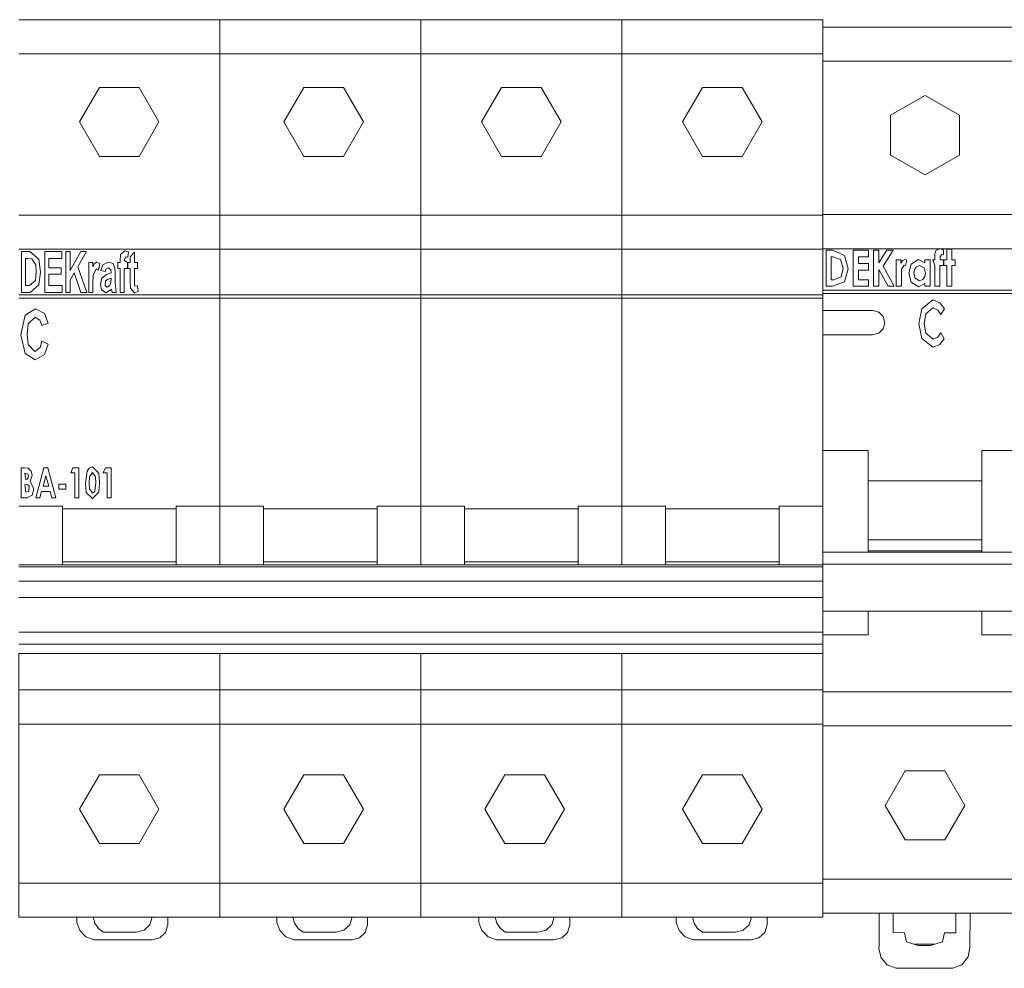
# Model space of a CAD drawing. Units: millimetres. Extents: x -1 to 5348, y 0 to 387.
# Drawn here: x 4687 to 4704, y 134 to 151 of the extents above; entities that cross this region are included whole.
import ezdxf

# ---------------------------------------------------------------- set-up
doc = ezdxf.new("R2010")
doc.units = ezdxf.units.MM
doc.layers.add('1 Основная', color=30, linetype='Continuous', lineweight=50)

msp = doc.modelspace()

# ---------------------------------------------------------------- linework, layer by layer
at = {"layer": '1 Основная', "linetype": 'Continuous', "lineweight": 0, "ltscale": 4}
for p, q in [((4686.527, 150.855), (4700.687, 150.855)), ((4687.497, 150.855), (4689.097, 150.855)), ((4690.067, 150.255), (4690.067, 150.855)), ((4691.097, 150.855), (4692.697, 150.855)), ((4691.097, 150.855), (4693.607, 150.855)), ((4693.607, 150.255), (4693.607, 150.855)), ((4694.637, 150.855), (4696.237, 150.855)), ((4697.147, 150.855), (4697.147, 145.952)), ((4700.687, 150.723), (4700.687, 150.855)), ((4700.687, 150.723), (4700.687, 150.855)), ((4700.687, 150.723), (4700.687, 147.415)), ((4700.687, 150.723), (4700.687, 147.415)), ((4700.687, 150.723), (4704.287, 150.723)), ((4686.527, 150.255), (4700.687, 150.255)), ((4690.067, 150.255), (4690.067, 147.415)), ((4690.067, 145.952), (4690.067, 150.255)), ((4693.607, 150.255), (4693.607, 147.415)), ((4693.607, 145.952), (4693.607, 150.255)), ((4700.687, 150.123), (4704.287, 150.123)), ((4687.947, 149.661), (4688.647, 149.661)), ((4691.547, 149.661), (4692.247, 149.661)), ((4695.027, 149.661), (4695.727, 149.661)), ((4698.567, 149.661), (4699.267, 149.661)), ((4702.487, 149.523), (4703.093, 149.173)), ((4703.093, 148.473), (4703.093, 149.173)), ((4687.947, 148.449), (4688.647, 148.449)), ((4691.547, 148.449), (4692.247, 148.449)), ((4695.027, 148.449), (4695.727, 148.449)), ((4698.567, 148.449), (4699.267, 148.449)), ((4702.487, 148.123), (4703.093, 148.473)), ((4686.527, 147.415), (4700.687, 147.415)), ((4700.687, 147.423), (4704.287, 147.423)), ((4686.527, 146.815), (4700.687, 146.815)), ((4686.721, 146.774), (4686.882, 146.637)), ((4687.283, 146.653), (4687.283, 146.774)), ((4687.358, 146.774), (4687.433, 146.774)), ((4687.621, 146.774), (4687.718, 146.774)), ((4688.398, 146.784), (4688.46, 146.766)), ((4688.45, 146.673), (4688.46, 146.766)), ((4700.687, 146.823), (4704.287, 146.823)), ((4700.855, 146.796), (4701.071, 146.705)), ((4701.493, 146.682), (4701.493, 146.796)), ((4701.812, 146.796), (4701.927, 146.796)), ((4702.747, 146.821), (4702.812, 146.804)), ((4702.755, 146.686), (4702.781, 146.723)), ((4702.781, 146.723), (4702.812, 146.716)), ((4702.812, 146.716), (4702.812, 146.804)), ((4686.648, 146.653), (4686.688, 146.653)), ((4686.688, 146.653), (4686.76, 146.647)), ((4686.76, 146.647), (4686.826, 146.542)), ((4686.826, 146.542), (4686.835, 146.413)), ((4687.858, 146.557), (4687.903, 146.588)), ((4687.903, 146.588), (4687.956, 146.561)), ((4687.931, 146.444), (4687.956, 146.561)), ((4688.009, 146.541), (4688.102, 146.588)), ((4688.102, 146.588), (4688.187, 146.56)), ((4688.273, 146.578), (4688.311, 146.578)), ((4688.415, 146.681), (4688.45, 146.673)), ((4688.441, 146.476), (4688.441, 146.578)), ((4688.451, 146.578), (4688.488, 146.578)), ((4688.619, 146.476), (4688.619, 146.578)), ((4700.833, 146.682), (4700.867, 146.682)), ((4701.314, 146.682), (4701.493, 146.682)), ((4701.493, 146.446), (4701.493, 146.56)), ((4702.075, 146.463), (4702.117, 146.536)), ((4702.089, 146.613), (4702.135, 146.634)), ((4702.117, 146.536), (4702.142, 146.526)), ((4702.135, 146.634), (4702.168, 146.622)), ((4702.142, 146.526), (4702.168, 146.622)), ((4702.24, 146.55), (4702.371, 146.634)), ((4702.335, 146.507), (4702.391, 146.528)), ((4702.371, 146.634), (4702.486, 146.573)), ((4702.391, 146.528), (4702.47, 146.484)), ((4702.576, 146.161), (4702.576, 146.625)), ((4702.812, 146.528), (4702.812, 146.625)), ((4702.82, 146.625), (4702.869, 146.625)), ((4703.015, 146.528), (4703.015, 146.625)), ((4686.821, 146.261), (4686.835, 146.413)), ((4687.059, 146.373), (4687.274, 146.373)), ((4687.274, 146.373), (4687.274, 146.485)), ((4687.505, 146.397), (4687.62, 146.055)), ((4687.837, 146.353), (4687.891, 146.466)), ((4687.891, 146.466), (4687.931, 146.444)), ((4687.989, 146.306), (4688.075, 146.367)), ((4688.049, 146.419), (4688.063, 146.463)), ((4688.063, 146.463), (4688.101, 146.485)), ((4688.075, 146.367), (4688.152, 146.401)), ((4688.101, 146.485), (4688.147, 146.458)), ((4688.147, 146.458), (4688.152, 146.401)), ((4688.563, 146.476), (4688.619, 146.476)), ((4701.314, 146.446), (4701.493, 146.446)), ((4702.3, 146.455), (4702.335, 146.507)), ((4702.47, 146.484), (4702.494, 146.395)), ((4702.485, 146.333), (4702.494, 146.395)), ((4686.714, 146.177), (4686.821, 146.261)), ((4686.726, 146.055), (4686.881, 146.188)), ((4687.293, 146.055), (4687.293, 146.177)), ((4688.05, 146.173), (4688.052, 146.258)), ((4688.05, 146.173), (4688.086, 146.149)), ((4688.052, 146.258), (4688.102, 146.288)), ((4688.086, 146.149), (4688.132, 146.176)), ((4688.102, 146.288), (4688.152, 146.307)), ((4688.132, 146.176), (4688.15, 146.226)), ((4688.15, 146.226), (4688.152, 146.307)), ((4688.565, 146.178), (4688.573, 146.164)), ((4688.573, 146.164), (4688.621, 146.171)), ((4688.621, 146.171), (4688.628, 146.067)), ((4700.857, 146.161), (4701.071, 146.242)), ((4702.242, 146.237), (4702.374, 146.153)), ((4702.314, 146.305), (4702.392, 146.259)), ((4702.374, 146.153), (4702.486, 146.212)), ((4702.392, 146.259), (4702.45, 146.28)), ((4702.45, 146.28), (4702.485, 146.333)), ((4686.527, 146.012), (4700.687, 146.012)), ((4687.62, 146.055), (4687.727, 146.055)), ((4687.986, 146.101), (4688.066, 146.046)), ((4688.066, 146.046), (4688.16, 146.112)), ((4688.493, 146.127), (4688.566, 146.046)), ((4688.566, 146.046), (4688.628, 146.067)), ((4700.687, 145.952), (4700.687, 146.166)), ((4700.687, 146.095), (4704.287, 146.095)), ((4701.835, 146.161), (4701.945, 146.161)), ((4686.527, 145.952), (4700.687, 145.952)), ((4690.067, 145.952), (4690.067, 141.258)), ((4693.607, 145.952), (4693.607, 142.293)), ((4697.147, 145.952), (4697.147, 141.258)), ((4702.431, 145.764), (4702.627, 145.922)), ((4702.627, 145.922), (4702.748, 145.871)), ((4702.748, 145.871), (4702.828, 145.764)), ((4686.64, 145.656), (4686.824, 145.765)), ((4686.824, 145.765), (4686.982, 145.684)), ((4686.982, 145.684), (4687.048, 145.515)), ((4700.687, 145.737), (4701.563, 145.737)), ((4701.563, 145.737), (4701.671, 145.708)), ((4701.671, 145.708), (4701.751, 145.629)), ((4702.504, 145.674), (4702.627, 145.78)), ((4702.627, 145.78), (4702.712, 145.741)), ((4702.712, 145.741), (4702.767, 145.664)), ((4702.767, 145.664), (4702.828, 145.764)), ((4686.694, 145.5), (4686.816, 145.617)), ((4686.816, 145.617), (4686.901, 145.567)), ((4686.901, 145.567), (4686.935, 145.47)), ((4686.935, 145.47), (4687.048, 145.515)), ((4700.687, 145.305), (4701.563, 145.305)), ((4701.563, 145.305), (4701.671, 145.334)), ((4701.671, 145.334), (4701.751, 145.413)), ((4702.502, 145.335), (4702.629, 145.23)), ((4702.713, 145.268), (4702.767, 145.345)), ((4702.767, 145.345), (4702.826, 145.239)), ((4686.692, 145.138), (4686.811, 145.016)), ((4686.903, 145.083), (4686.935, 145.198)), ((4686.935, 145.198), (4687.048, 145.141)), ((4686.982, 144.958), (4687.048, 145.141)), ((4702.429, 145.245), (4702.625, 145.088)), ((4702.625, 145.088), (4702.746, 145.134)), ((4702.629, 145.23), (4702.713, 145.268)), ((4702.746, 145.134), (4702.826, 145.239)), ((4686.639, 144.976), (4686.817, 144.869)), ((4686.811, 145.016), (4686.903, 145.083)), ((4686.817, 144.869), (4686.982, 144.958)), ((4701.487, 141.515), (4701.487, 143.268)), ((4686.568, 142.968), (4686.623, 142.968)), ((4686.623, 142.968), (4686.695, 142.958)), ((4686.695, 142.958), (4686.748, 142.905)), ((4686.748, 142.905), (4686.764, 142.83)), ((4686.97, 142.968), (4687.04, 142.968)), ((4687.04, 142.968), (4687.181, 142.439)), ((4687.482, 142.968), (4687.585, 142.968)), ((4687.585, 142.439), (4687.585, 142.968)), ((4687.731, 142.909), (4687.767, 142.96)), ((4687.767, 142.96), (4687.825, 142.981)), ((4687.774, 142.804), (4687.827, 142.886)), ((4687.825, 142.981), (4687.935, 142.871)), ((4687.827, 142.886), (4687.878, 142.806)), ((4688.052, 142.968), (4688.155, 142.968)), ((4688.155, 142.439), (4688.155, 142.968)), ((4686.635, 142.873), (4686.65, 142.758)), ((4686.635, 142.873), (4686.687, 142.856)), ((4686.65, 142.758), (4686.677, 142.765)), ((4686.677, 142.765), (4686.692, 142.789)), ((4686.687, 142.856), (4686.696, 142.817)), ((4686.692, 142.789), (4686.696, 142.817)), ((4687.005, 142.826), (4687.055, 142.642)), ((4687.866, 142.556), (4687.884, 142.703)), ((4687.878, 142.806), (4687.884, 142.703)), ((4701.487, 142.736), (4703.487, 142.736)), ((4686.635, 142.669), (4686.652, 142.534)), ((4686.635, 142.669), (4686.682, 142.665)), ((4686.652, 142.534), (4686.705, 142.546)), ((4686.682, 142.665), (4686.709, 142.646)), ((4686.705, 142.546), (4686.709, 142.646)), ((4686.763, 142.486), (4686.791, 142.592)), ((4686.901, 142.439), (4686.93, 142.547)), ((4686.93, 142.547), (4687.08, 142.547)), ((4687.232, 142.676), (4687.354, 142.676)), ((4687.354, 142.588), (4687.354, 142.676)), ((4687.717, 142.533), (4687.827, 142.425)), ((4687.774, 142.597), (4687.827, 142.52)), ((4687.827, 142.425), (4687.935, 142.536)), ((4687.827, 142.52), (4687.852, 142.532)), ((4687.852, 142.532), (4687.866, 142.556)), ((4686.668, 142.439), (4686.763, 142.486)), ((4686.527, 142.293), (4687.297, 142.293)), ((4687.297, 142.293), (4687.297, 141.574)), ((4687.297, 141.258), (4687.297, 142.293)), ((4687.297, 142.243), (4689.297, 142.243)), ((4689.297, 142.293), (4689.297, 141.258)), ((4689.297, 142.293), (4690.837, 142.293)), ((4690.837, 142.293), (4690.837, 141.258)), ((4690.837, 142.293), (4690.837, 141.258)), ((4690.837, 142.243), (4692.837, 142.243)), ((4692.837, 142.293), (4692.837, 141.258)), ((4692.837, 142.293), (4694.377, 142.293)), ((4693.607, 142.293), (4693.607, 141.953)), ((4694.377, 142.293), (4694.377, 141.258)), ((4694.377, 142.243), (4696.377, 142.243)), ((4696.377, 142.293), (4696.377, 141.258)), ((4696.377, 142.293), (4697.917, 142.293)), ((4697.917, 141.258), (4697.917, 142.293)), ((4697.917, 142.219), (4697.917, 142.293)), ((4697.917, 142.243), (4699.917, 142.243)), ((4700.687, 142.248), (4700.687, 142.304)), ((4700.687, 141.404), (4700.687, 142.248)), ((4700.687, 141.409), (4700.687, 142.043)), ((4703.487, 141.698), (4703.487, 142.075)), ((4689.297, 141.63), (4689.297, 141.942)), ((4690.837, 141.63), (4690.837, 141.942)), ((4692.837, 141.63), (4692.837, 141.942)), ((4693.607, 141.953), (4693.607, 141.258)), ((4694.377, 141.63), (4694.377, 141.942)), ((4696.377, 141.258), (4696.377, 141.953)), ((4696.377, 141.63), (4696.377, 141.942)), ((4697.917, 141.63), (4697.917, 141.942)), ((4699.917, 141.63), (4699.917, 141.942)), ((4701.487, 141.479), (4701.487, 141.515)), ((4701.487, 141.502), (4703.487, 141.502)), ((4703.487, 141.479), (4703.487, 141.515)), ((4700.687, 141.479), (4704.287, 141.479)), ((4700.687, 141.23), (4700.687, 141.404)), ((4686.527, 141.258), (4700.687, 141.258)), ((4686.527, 141.22), (4700.687, 141.22)), ((4687.297, 141.311), (4689.297, 141.311)), ((4690.837, 141.311), (4692.837, 141.311)), ((4694.377, 141.311), (4696.377, 141.311)), ((4697.917, 141.311), (4699.917, 141.311)), ((4700.687, 141.271), (4704.287, 141.271)), ((4700.687, 141.23), (4700.687, 138.455)), ((4700.687, 141.134), (4700.687, 141.159)), ((4686.527, 140.968), (4700.687, 140.968)), ((4700.687, 141.103), (4700.687, 140.613)), ((4686.527, 140.682), (4700.687, 140.682)), ((4700.687, 140.395), (4700.687, 140.44)), ((4700.687, 140.44), (4704.287, 140.44)), ((4701.487, 140.023), (4701.487, 140.44)), ((4701.487, 140.395), (4701.487, 140.44)), ((4686.527, 140.071), (4700.687, 140.071)), ((4700.687, 140.023), (4701.487, 140.023)), ((4686.527, 139.862), (4700.687, 139.862)), ((4690.067, 135.655), (4690.067, 139.698)), ((4693.607, 139.698), (4693.607, 138.455)), ((4697.147, 139.698), (4697.147, 138.536)), ((4686.527, 139.055), (4700.687, 139.055)), ((4700.687, 139.023), (4704.287, 139.023)), ((4686.527, 138.455), (4700.687, 138.455)), ((4690.067, 135.055), (4690.067, 138.455)), ((4693.607, 138.455), (4693.607, 135.655)), ((4697.147, 138.536), (4697.147, 135.655)), ((4697.147, 138.455), (4697.147, 135.655)), ((4697.147, 138.455), (4697.147, 135.055)), ((4700.687, 138.455), (4700.687, 135.123)), ((4700.687, 138.423), (4704.287, 138.423)), ((4687.597, 136.955), (4687.947, 137.561)), ((4687.947, 137.561), (4688.647, 137.561)), ((4691.197, 136.955), (4691.547, 137.561)), ((4691.547, 137.561), (4692.247, 137.561)), ((4695.087, 137.561), (4695.787, 137.561)), ((4698.217, 136.955), (4698.567, 137.561)), ((4698.567, 137.561), (4699.267, 137.561)), ((4702.137, 137.629), (4702.837, 137.629)), ((4687.597, 136.955), (4687.947, 136.349)), ((4691.197, 136.955), (4691.547, 136.349)), ((4698.217, 136.955), (4698.567, 136.349)), ((4687.947, 136.349), (4688.647, 136.349)), ((4691.547, 136.349), (4692.247, 136.349)), ((4695.087, 136.349), (4695.787, 136.349)), ((4698.567, 136.349), (4699.267, 136.349)), ((4702.137, 136.417), (4702.837, 136.417)), ((4686.527, 135.655), (4700.687, 135.655)), ((4693.607, 135.655), (4693.607, 135.055)), ((4700.687, 135.123), (4700.687, 135.723)), ((4700.687, 135.723), (4704.287, 135.723)), ((4700.687, 135.055), (4700.687, 135.123)), ((4700.687, 135.123), (4701.687, 135.123)), ((4700.687, 135.123), (4704.287, 135.123)), ((4703.03, 134.778), (4703.031, 135.123)), ((4686.527, 135.055), (4700.687, 135.055)), ((4687.151, 135.055), (4687.497, 135.055)), ((4687.497, 135.055), (4689.097, 135.055)), ((4687.837, 135.055), (4687.867, 134.949)), ((4687.867, 134.949), (4687.929, 134.857)), ((4690.067, 135.055), (4698.117, 135.055)), ((4690.67, 135.055), (4691.072, 135.055)), ((4691.097, 135.055), (4693.077, 135.055)), ((4691.356, 135.055), (4691.386, 134.949)), ((4691.356, 135.055), (4692.396, 135.055)), ((4694.231, 135.055), (4694.632, 135.055)), ((4694.637, 135.055), (4696.638, 135.055)), ((4697.704, 135.055), (4698.105, 135.055)), ((4698.71, 135.055), (4699.11, 135.055)), ((4687.603, 134.817), (4687.711, 134.708)), ((4687.929, 134.857), (4688.016, 134.789)), ((4688.016, 134.789), (4688.597, 134.789)), ((4688.597, 134.789), (4688.734, 134.823)), ((4691.123, 134.817), (4691.23, 134.708)), ((4691.536, 134.789), (4692.117, 134.789)), ((4692.117, 134.789), (4692.253, 134.823)), ((4694.683, 134.817), (4694.791, 134.708)), ((4698.156, 134.817), (4698.264, 134.708)), ((4698.569, 134.789), (4699.15, 134.789)), ((4699.15, 134.789), (4699.287, 134.823)), ((4702.127, 134.781), (4702.162, 134.62)), ((4702.792, 134.618), (4702.829, 134.778)), ((4702.829, 134.778), (4703.03, 134.778)), ((4687.711, 134.708), (4687.855, 134.655)), ((4687.855, 134.655), (4688.872, 134.655)), ((4691.23, 134.708), (4691.374, 134.655)), ((4691.374, 134.655), (4692.392, 134.655)), ((4694.791, 134.708), (4694.935, 134.655)), ((4694.935, 134.655), (4695.952, 134.655)), ((4698.264, 134.708), (4698.408, 134.655)), ((4698.408, 134.655), (4699.425, 134.655)), ((4698.71, 134.655), (4699.11, 134.655)), ((4702.162, 134.62), (4702.369, 134.556)), ((4702.302, 134.577), (4702.662, 134.578)), ((4702.369, 134.556), (4702.585, 134.555)), ((4702.585, 134.555), (4702.792, 134.618)), ((4701.714, 134.339), (4701.822, 134.216)), ((4701.822, 134.216), (4701.976, 134.158)), ((4702.976, 134.154), (4703.138, 134.217)), ((4701.976, 134.158), (4702.976, 134.154)), ((4702.274, 134.157), (4702.689, 134.155)), ((4702.689, 134.155), (4702.976, 134.154))]:
    msp.add_line(p, q, dxfattribs=at)
for points in [[(4687.947, 148.449), (4687.597, 149.055), (4687.947, 149.661)], [(4688.647, 149.661), (4688.997, 149.055), (4688.647, 148.449)], [(4691.547, 148.449), (4691.197, 149.055), (4691.547, 149.661)], [(4692.247, 149.661), (4692.597, 149.055), (4692.247, 148.449)], [(4695.027, 148.449), (4694.677, 149.055), (4695.027, 149.661)], [(4695.727, 149.661), (4696.077, 149.055), (4695.727, 148.449)], [(4698.567, 148.449), (4698.217, 149.055), (4698.567, 149.661)], [(4699.267, 149.661), (4699.617, 149.055), (4699.267, 148.449)], [(4702.487, 148.123), (4701.881, 148.473), (4701.881, 149.173), (4702.487, 149.523)], [(4700.687, 142.304), (4700.687, 145.952), (4700.687, 147.415)], [(4686.726, 146.055), (4686.574, 146.055), (4686.574, 146.774), (4686.721, 146.774)], [(4687.293, 146.055), (4686.984, 146.055), (4686.984, 146.774), (4687.283, 146.774)], [(4687.358, 146.774), (4687.358, 146.055), (4687.433, 146.055)], [(4687.433, 146.774), (4687.433, 146.442), (4687.621, 146.774)], [(4687.718, 146.774), (4687.566, 146.505), (4687.727, 146.055)], [(4688.311, 146.578), (4688.311, 146.617), (4688.321, 146.722), (4688.398, 146.784)], [(4688.488, 146.578), (4688.488, 146.683), (4688.563, 146.765)], [(4688.563, 146.765), (4688.563, 146.578), (4688.619, 146.578)], [(4700.857, 146.161), (4700.744, 146.161), (4700.744, 146.796), (4700.855, 146.796)], [(4701.071, 146.705), (4701.135, 146.47), (4701.071, 146.242)], [(4701.224, 146.161), (4701.224, 146.796), (4701.493, 146.796)], [(4701.582, 146.161), (4701.582, 146.796), (4701.672, 146.796)], [(4701.672, 146.796), (4701.672, 146.576), (4701.812, 146.796)], [(4701.927, 146.796), (4701.749, 146.516), (4701.945, 146.161)], [(4702.657, 146.625), (4702.659, 146.736), (4702.685, 146.798), (4702.747, 146.821)], [(4702.869, 146.625), (4702.869, 146.813), (4702.958, 146.813)], [(4702.958, 146.813), (4702.958, 146.625), (4703.015, 146.625)], [(4686.648, 146.653), (4686.648, 146.177), (4686.714, 146.177)], [(4686.882, 146.637), (4686.91, 146.408), (4686.881, 146.188)], [(4687.274, 146.485), (4687.059, 146.485), (4687.059, 146.653), (4687.283, 146.653)], [(4687.834, 146.055), (4687.76, 146.055), (4687.76, 146.578), (4687.834, 146.578)], [(4687.834, 146.578), (4687.834, 146.504), (4687.858, 146.557)], [(4688.009, 146.541), (4687.974, 146.438), (4688.049, 146.419)], [(4688.187, 146.56), (4688.222, 146.478), (4688.227, 146.387), (4688.226, 146.226), (4688.245, 146.055), (4688.171, 146.055), (4688.16, 146.112)], [(4688.273, 146.578), (4688.273, 146.476), (4688.311, 146.476)], [(4688.441, 146.578), (4688.385, 146.614), (4688.415, 146.681)], [(4688.451, 146.578), (4688.451, 146.476), (4688.488, 146.476)], [(4700.833, 146.682), (4700.833, 146.275), (4700.879, 146.275)], [(4700.879, 146.275), (4701.01, 146.329), (4701.045, 146.472), (4700.999, 146.632), (4700.867, 146.682)], [(4701.314, 146.682), (4701.314, 146.56), (4701.493, 146.56)], [(4701.981, 146.161), (4701.981, 146.625), (4702.063, 146.625), (4702.063, 146.568), (4702.089, 146.613)], [(4702.24, 146.55), (4702.201, 146.393), (4702.242, 146.237)], [(4702.486, 146.573), (4702.486, 146.625), (4702.576, 146.625)], [(4702.657, 146.528), (4702.624, 146.625), (4702.657, 146.625)], [(4702.657, 146.528), (4702.657, 146.161), (4702.746, 146.161)], [(4702.746, 146.161), (4702.746, 146.528), (4702.812, 146.528)], [(4702.755, 146.686), (4702.754, 146.625), (4702.812, 146.625)], [(4702.82, 146.625), (4702.82, 146.528), (4702.869, 146.528)], [(4702.869, 146.528), (4702.869, 146.161), (4702.958, 146.161)], [(4702.958, 146.161), (4702.958, 146.528), (4703.015, 146.528)], [(4687.059, 146.373), (4687.059, 146.177), (4687.293, 146.177)], [(4687.433, 146.055), (4687.433, 146.27), (4687.505, 146.397)], [(4687.834, 146.055), (4687.834, 146.217), (4687.837, 146.353)], [(4688.311, 146.476), (4688.311, 146.055), (4688.385, 146.055)], [(4688.385, 146.055), (4688.385, 146.476), (4688.441, 146.476)], [(4688.488, 146.476), (4688.488, 146.245), (4688.493, 146.127)], [(4688.563, 146.476), (4688.563, 146.259), (4688.565, 146.178)], [(4701.314, 146.446), (4701.314, 146.275), (4701.493, 146.275)], [(4701.582, 146.161), (4701.672, 146.161), (4701.672, 146.456), (4701.835, 146.161)], [(4701.981, 146.161), (4702.071, 146.161), (4702.071, 146.349)], [(4702.071, 146.349), (4702.07, 146.372), (4702.075, 146.463)], [(4702.3, 146.455), (4702.291, 146.394), (4702.314, 146.305)], [(4687.986, 146.101), (4687.965, 146.201), (4687.989, 146.306)], [(4701.224, 146.161), (4701.493, 146.161), (4701.493, 146.275)], [(4702.486, 146.212), (4702.486, 146.161), (4702.576, 146.161)], [(4700.687, 146.095), (4700.687, 146.035), (4704.287, 146.035)], [(4686.639, 144.976), (4686.561, 145.309), (4686.64, 145.656)], [(4700.687, 145.737), (4700.687, 143.268), (4701.487, 143.268)], [(4702.429, 145.245), (4702.38, 145.506), (4702.431, 145.764)], [(4702.502, 145.335), (4702.472, 145.506), (4702.504, 145.674)], [(4686.692, 145.138), (4686.674, 145.32), (4686.694, 145.5)], [(4701.751, 145.629), (4701.78, 145.521), (4701.751, 145.413)], [(4703.487, 141.515), (4703.487, 143.268), (4704.287, 143.268)], [(4686.568, 142.968), (4686.568, 142.439), (4686.668, 142.439)], [(4686.901, 142.439), (4686.829, 142.439), (4686.97, 142.968)], [(4687.482, 142.968), (4687.443, 142.88), (4687.517, 142.88)], [(4687.517, 142.88), (4687.517, 142.439), (4687.585, 142.439)], [(4687.717, 142.533), (4687.7, 142.698), (4687.731, 142.909)], [(4688.052, 142.968), (4688.013, 142.88), (4688.087, 142.88)], [(4688.087, 142.88), (4688.087, 142.439), (4688.155, 142.439)], [(4686.764, 142.83), (4686.728, 142.728), (4686.791, 142.592)], [(4687.005, 142.826), (4686.955, 142.642), (4687.055, 142.642)], [(4687.774, 142.804), (4687.768, 142.697), (4687.774, 142.597)], [(4687.935, 142.536), (4687.951, 142.703), (4687.935, 142.871)], [(4687.08, 142.547), (4687.109, 142.439), (4687.181, 142.439)], [(4687.232, 142.676), (4687.232, 142.588), (4687.354, 142.588)], [(4699.917, 141.258), (4699.917, 142.293), (4700.687, 142.293)], [(4701.487, 142.075), (4701.487, 141.698), (4703.487, 141.698)], [(4704.287, 140.023), (4703.487, 140.023), (4703.487, 140.44), (4703.487, 140.395)], [(4686.697, 135.055), (4686.527, 135.055), (4686.527, 138.455), (4686.527, 139.698), (4700.687, 139.698)], [(4688.647, 137.561), (4688.997, 136.955), (4688.647, 136.349)], [(4692.247, 137.561), (4692.597, 136.955), (4692.247, 136.349)], [(4695.087, 136.349), (4694.737, 136.955), (4695.087, 137.561)], [(4695.787, 137.561), (4696.137, 136.955), (4695.787, 136.349)], [(4699.267, 137.561), (4699.617, 136.955), (4699.267, 136.349)], [(4702.137, 136.417), (4701.787, 137.023), (4702.137, 137.629)], [(4702.837, 137.629), (4703.187, 137.023), (4702.837, 136.417)], [(4701.676, 134.509), (4701.677, 134.531), (4701.679, 135.123)], [(4701.928, 135.123), (4701.926, 134.782), (4702.127, 134.781)], [(4703.138, 134.217), (4703.248, 134.353), (4703.277, 134.525), (4703.279, 135.123), (4703.679, 135.123)], [(4687.552, 135.055), (4687.552, 134.961), (4687.603, 134.817)], [(4688.734, 134.823), (4688.836, 134.92), (4688.877, 135.055)], [(4688.872, 134.655), (4689.009, 134.689), (4689.111, 134.787), (4689.152, 134.921), (4689.152, 135.055), (4689.558, 135.055)], [(4691.072, 135.055), (4691.072, 134.961), (4691.123, 134.817)], [(4691.386, 134.949), (4691.448, 134.857), (4691.536, 134.789)], [(4692.253, 134.823), (4692.355, 134.92), (4692.396, 135.055)], [(4692.392, 134.655), (4692.528, 134.689), (4692.63, 134.787), (4692.671, 134.921), (4692.671, 135.055)], [(4694.632, 135.055), (4694.632, 134.961), (4694.683, 134.817)], [(4694.947, 134.949), (4694.917, 135.055), (4695.957, 135.055)], [(4694.947, 134.949), (4695.009, 134.857), (4695.096, 134.789)], [(4695.814, 134.823), (4695.916, 134.92), (4695.957, 135.055)], [(4695.952, 134.655), (4696.089, 134.689), (4696.191, 134.787), (4696.232, 134.921), (4696.232, 135.055)], [(4698.105, 135.055), (4698.105, 134.961), (4698.156, 134.817)], [(4698.42, 134.949), (4698.39, 135.055), (4699.43, 135.055)], [(4698.42, 134.949), (4698.482, 134.857), (4698.569, 134.789)], [(4699.287, 134.823), (4699.389, 134.92), (4699.43, 135.055)], [(4699.425, 134.655), (4699.562, 134.689), (4699.664, 134.787), (4699.705, 134.921), (4699.705, 135.055)], [(4695.096, 134.789), (4695.677, 134.789), (4695.814, 134.823)], [(4701.676, 134.509), (4701.675, 134.498), (4701.714, 134.339)]]:
    msp.add_lwpolyline(points, dxfattribs=at)

doc.saveas('drawing.dxf')
